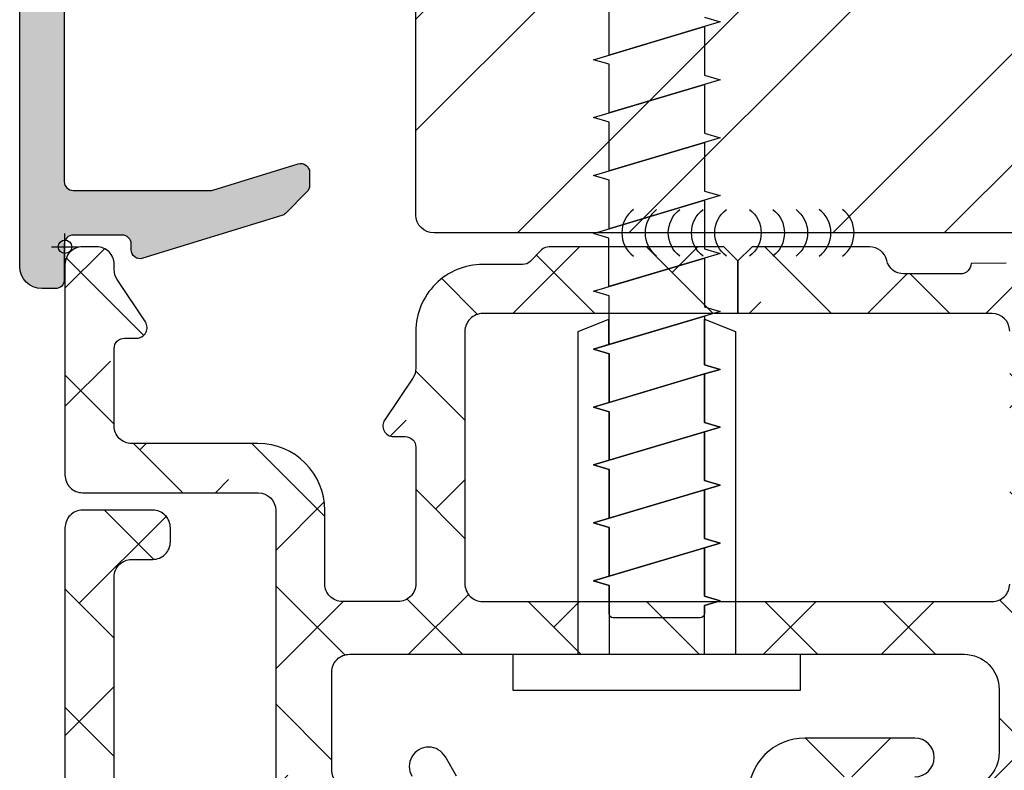
# Model space of a CAD drawing. Units: inches. Extents: x 0 to 402, y -384 to -126.
# Drawn here: x 155 to 156, y -172 to -171 of the extents above; entities that cross this region are included whole.
import ezdxf

# ---------------------------------------------------------------- set-up
doc = ezdxf.new("R2010")
doc.units = ezdxf.units.IN
doc.header["$MEASUREMENT"] = 0
doc.header["$PDMODE"] = 34
doc.header["$PDSIZE"] = 0.015
doc.layers.get('0').update_dxf_attribs({"linetype": 'CONTINUOUS'})
doc.layers.add('ZP-ANNO-NPLT', color=7, linetype='CONTINUOUS', plot=False)
for name, color, linetype in [('ZP-DETL-FSNR', 50, 'CONTINUOUS'), ('ZP-DETL-SEAL', 4, 'CONTINUOUS'), ('ZP-SECT-ALHA', 142, 'CONTINUOUS'), ('ZP-SECT-ALUM', 63, 'CONTINUOUS'), ('ZP-SECT-ALUM-WDWDR', 94, 'CONTINUOUS'), ('ZP-SECT-REIN', 14, 'CONTINUOUS'), ('ZP-SECT-RNHA', 101, 'CONTINUOUS')]:
    doc.layers.add(name, color=color, linetype=linetype)

# ---------------------------------------------------------------- blocks, each defined once
blk = doc.blocks.new('embed sealant')
at = {"layer": 'ZP-DETL-SEAL'}
for centre, start, end in [((0.109375, 0), 126.8698976458439, 233.1301023541561), ((0.171875, 0), 126.8698976458439, 233.1301023541561), ((0.234375, 0), 126.8698976458439, 233.1301023541561), ((0.203125, 0), 306.8698976458436, 53.13010235415639), ((0.265625, 0), 306.8698976458436, 53.13010235415639), ((0.328125, 0), 306.8698976458436, 53.13010235415639)]:
    blk.add_arc(centre, 0.078125, start, end, dxfattribs=at)
blk = doc.blocks.new('101CS - VIN25 WS VUE DS Head Jamb')
at = {"layer": 'ZP-SECT-ALHA'}
h = blk.add_hatch(dxfattribs=at)
h.set_pattern_fill('ANSI38', color=256, scale=0.75, angle=-90.00000000000001)
h.set_pattern_definition([(314.9999999999999, (-24.46344451797967, 185.20351999076), (0.06629126073623887, 0.06629126073623881), []), (44.99999999999999, (-24.46344451797967, 185.20351999076), (0.06629126073623891, 0.1988737822087165), [0.234375, -0.140625])])
edge = h.paths.add_edge_path()
edge.add_arc((1.003938306178284, -0.01850170993489516), 0.01180983324984993, -90.00069728619292, 0.003899344352987555, ccw=False)
edge.add_line((1.003938162453323, -0.03031154318387053), (0.9403792834000342, -0.03031154320115093))
edge.add_arc((0.9403798554846506, -0.01063135477302418), 0.01968018843644172, 193.2874993599241, 269.99833446543676, ccw=False)
edge.add_arc((0.9020727589359097, -0.01968143835368034), 0.01968143844017261, 13.29739863269322, 89.99685505315615)
edge.add_line((0.9020738392437124, 5.684341886080801e-11), (0.7701937960000578, -1.364242052659392e-12))
edge.add_line((0.7701937960000578, -1.364242052659392e-12), (0.7544457912008511, -0.0157482980007444))
edge.add_line((0.7544457912008511, -0.0157482980007444), (0.7544457912008511, -0.07480382920175543))
edge.add_line((0.7544457912008511, -0.07480382920175543), (0.4683386564001921, -0.07480382920175543))
edge.add_arc((0.4683375665788617, -0.09480285492938947), 0.01999902575732825, 89.99687773977358, 180.0039629874794)
edge.add_line((0.4483385408693721, -0.09480423820559736), (0.4483385408693721, -0.377637664195845))
edge.add_arc((0.4683375665797658, -0.3776390474729676), 0.01999902575823241, 179.9960370099002, 270.0031222576361)
edge.add_line((0.4683386564001921, -0.3976380732015059), (1.039373299744966, -0.3976380732233338))
edge.add_arc((1.039373195512176, -0.3779528897196769), 0.01968518350393285, 270.000303380406, 360.0022583901572)
edge.add_line((1.059058379000817, -0.3779521138017117), (1.059058379022929, -0.09448901258488718))
edge.add_arc((1.039373195639499, -0.09448901258490927), 0.01968518338342951, 6.430525632227787e-11, 89.99969683002607)
edge.add_line((1.03937329979999, -0.07480382920175543), (0.7544457912008511, -0.07480382920175543))
edge.add_line((0.7544457912008511, -0.07480382920175543), (0.7544457912008511, -0.0157482980007444))
edge.add_line((0.7544457912008511, -0.0157482980007444), (0.7386977866008237, -1.364242052659392e-12))
edge.add_line((0.7386977866008237, -1.364242052659392e-12), (0.5428077962005773, -1.364242052659392e-12))
edge.add_arc((0.5428153701536289, -0.01201701064091217), 0.01201701302636279, 90.03611176686476, 134.9701007411589)
edge.add_line((0.5343224941511835, -0.003515266156227881), (0.5215487084005872, -0.01628802520053796))
edge.add_arc((0.5130667397556256, -0.007812609074008143), 0.01199068265829574, 269.9840724548691, 315.02213971303354, ccw=False)
edge.add_line((0.5130634064885271, -0.0198032912689996), (0.4683386564001921, -0.0198032912007875))
edge.add_arc((0.4683385036342227, -0.09480320529263789), 0.07499991409200597, 89.99988329526231, 180.0007891292731)
edge.add_line((0.3933385895493302, -0.09480423825925754), (0.3933385894006278, -0.1359994956014816))
edge.add_arc((0.3733407621564201, -0.1360004571590329), 0.01999782726732507, -34.00165718979821, 0.0027549587628072914, ccw=False)
edge.add_line((0.3899193888832997, -0.1471835797669883), (0.3583902332002253, -0.1939262930004588))
edge.add_arc((0.3683392946013417, -0.2006374307060104), 0.01200096629718035, 145.9983730225751, 269.996994212652)
edge.add_line((0.3683386650200191, -0.2126383969866765), (0.3813386080000782, -0.2126383970003189))
edge.add_arc((0.3813417272320711, -0.2246352588560913), 0.01199686226127872, -0.007193062423596075, 90.01489713115268, ccw=False)
edge.add_line((0.3933385893988088, -0.2246367649736385), (0.3933385894006278, -0.377637664201302))
edge.add_arc((0.3733398139744256, -0.3776392977623924), 0.01999877549291939, -90.00341946523088, 0.0046800943484868185, ccw=False)
edge.add_line((0.3733386204289673, -0.3976380732196958), (0.3110236070006067, -0.3976380732015059))
edge.add_arc((0.3110237326909849, -0.3779530148656101), 0.01968505833629711, 179.9973773216992, 269.99963416272004, ccw=False)
edge.add_line((0.2913386743753108, -0.3779521137944357), (0.2913386744003219, -0.2954724266014637))
edge.add_arc((0.2163387603782068, -0.2954737403683759), 0.07499991403362166, 0.001003645141556864, 90.00011676832932)
edge.add_line((0.2163386075289964, -0.22047382633491), (0.0748032426008649, -0.2204738264003936))
edge.add_arc((0.07480322155890134, -0.2007887681972753), 0.01968505820312953, 179.9973775149519, 270.0000612452192, ccw=False)
edge.add_line((0.05511816337639175, -0.2007878671925027), (0.05511816320085927, -0.1141734010011533))
edge.add_arc((0.06692849714794612, -0.114173098047064), 0.01181033395097248, 89.99710678160488, 180.0014697290337, ccw=False)
edge.add_line((0.06692909352477727, -0.1023627641111489), (0.08029320580044441, -0.1023627642002793))
edge.add_arc((0.0802935307719594, -0.0905520090169237), 0.01181075518782642, 269.998423513486, 393.6916486537189)
edge.add_line((0.09012049230614139, -0.08400030961047378), (0.05842428500000096, -0.03645504560108748))
edge.add_arc((0.07479872524506154, -0.02553706833562646), 0.01968056200691898, 179.9972731548437, 213.6941461827623, ccw=False)
edge.add_line((0.05511816326043117, -0.02553613168993252), (0.05511816320085927, -0.01968595920106964))
edge.add_arc((0.03543285466555126, -0.01968530854608937), 0.019685308546061, 359.9981062128537, 449.9993325023142)
edge.add_line((0.03543308400003298, -1.364242052659392e-12), (0.01968507927085739, 1.364242052659392e-12))
edge.add_arc((0.01968530857168777, -0.01968530857973991), 0.01968530858243964, 90.00066739973948, 180.0018936892)
edge.add_line((0, -0.01968595920106964), (0, -0.255905737201374))
edge.add_arc((0.01968530857166986, -0.2559063878227216), 0.01968530858242174, 179.9981063107479, 269.9993326003126)
edge.add_line((0.01968507927085739, -0.2755916964038079), (0.2165354320004553, -0.2755916964010794))
edge.add_arc((0.216535202667833, -0.295277005042189), 0.01968530864244542, 0.004936751998116051, 89.99933250772938, ccw=False)
edge.add_line((0.2362205112372067, -0.2952753089052749), (0.2362205112003721, -0.6574814714017521))
edge.add_arc((0.2480308450578326, -0.657481774459231), 0.01181033386134872, 179.9985297693786, 270.0036041388371)
edge.add_line((0.2480315879761292, -0.6692921082972134), (0.3438573478006219, -0.669292108200807))
edge.add_arc((0.3438559642955339, -0.6496039491341953), 0.01968815911522179, 270.0040262272405, 329.9923605220642)
edge.add_line((0.3609050975405808, -0.6594503020091906), (0.3847718884007918, -0.6181118996005353))
edge.add_arc((0.3779516591303657, -0.6141742383744498), 0.007875322420865898, 329.9999998685059, 449.9913556281762)
edge.add_line((0.3779528473019127, -0.6062989160432153), (0.3188976094006648, -0.6062989160013785))
edge.add_arc((0.318897734974815, -0.586613857726049), 0.01968505827573004, 180.0042080706109, 269.99963450101484, ccw=False)
edge.add_line((0.2992126767521768, -0.5866153034889976), (0.29921267680038, -0.4763795636004033))
edge.add_arc((0.3188977351089869, -0.4763786624839648), 0.01968505832923195, 90.00036596892369, 180.0026228100489, ccw=False)
edge.add_line((0.31889760937338, -0.4566936041551344), (1.007877216999987, -0.4566936042006091))
edge.add_arc((1.007877060599591, -0.4960638458178219), 0.03937024161752341, 0.0009747162853841473, 89.99977238944382, ccw=False)
edge.add_line((1.047247302211417, -0.4960631760509386), (1.047247302200049, -0.5669293442001617))
edge.add_arc((1.007877060619564, -0.5669286744309692), 0.03937024158618127, 270.0002276072987, 359.99902528035295, ccw=False)
edge.add_line((1.007877217017722, -0.6062989160168399), (0.8740157300007922, -0.6062989160013785))
edge.add_arc((0.8740169180632854, -0.6141742384089184), 0.007875322497154754, 90.00864357833457, 209.9999993381097)
edge.add_line((0.8671966886722657, -0.6181118995787074), (0.890804176000529, -0.6589997472015057))
edge.add_arc((0.9078521357886983, -0.6491601202054079), 0.01968377993072909, 209.9923941892514, 269.9993885653573)
edge.add_line((0.9078519257323023, -0.6688439001350162), (1.115080145200409, -0.6688439002004998))
edge.add_arc((1.115072447679074, -0.6491427188606733), 0.0197011828435899, 270.0223862445186, 315.221740626581)
edge.add_line((1.129057097004534, -0.6630195408556574), (1.129334293800639, -0.6627402906010502))
edge.add_arc((1.143195729545008, -0.6767122644566163), 0.01968134787853422, 89.99930855867541, 134.7724556911519, ccw=False)
edge.add_line((1.143195967058091, -0.6570309165795152), (1.20563131920062, -0.657030916601343))
edge.add_arc((1.205626350078113, -0.6767276676866698), 0.01969675171213516, 45.0137870354684, 89.98554534500317, ccw=False)
edge.add_line((1.219550704965513, -0.6627966099745208), (1.219830541800548, -0.6630782068000372))
edge.add_arc((1.233754755434463, -0.6491474901263053), 0.01969641064678333, 225.0133763295966, 269.9859560079164)
edge.add_line((1.233749927570443, -0.6688439001814004), (1.360809386400433, -0.6688439002004998))
edge.add_arc((1.360807917904428, -0.6491579408435973), 0.01968595941167447, 270.0042740423073, 389.996056726891)
edge.add_line((1.377857136236798, -0.6393161344944929), (1.321485940800812, -0.5416771558006985))
edge.add_arc((1.311259080076261, -0.547582307907865), 0.01180929725632042, 30.00282069081757, 90.0086089695545)
edge.add_line((1.311257305671916, -0.5357730107848511), (1.225919118000093, -0.5357730108003125))
edge.add_line((1.225919118000093, -0.5357730108003125), (1.161420556600206, -0.5751425826015293))
edge.add_line((1.161420556600206, -0.5751425826015293), (1.149609553000118, -0.5751425826015293))
edge.add_arc((1.149608810064991, -0.563332248641226), 0.01181033398367065, 179.9985298509904, 270.0036042204492, ccw=False)
edge.add_line((1.137798476085209, -0.5633319456005665), (1.137798476000171, -0.1738507916011258))
edge.add_arc((1.125994721071553, -0.1738487069056423), 0.01180375511270991, 359.989880825868, 408.2054189046268)
edge.add_arc((1.141735617155649, -0.156244726467179), 0.01181140836802074, 90.00032242332497, 228.190530837096, ccw=False)
edge.add_line((1.141735550688736, -0.1444333180993453), (1.149609553000118, -0.1444333182002993))
edge.add_line((1.149609553000118, -0.1444333182002993), (1.229140760800874, -0.1657431520011414))
edge.add_arc((1.227098553041802, -0.1733528330389023), 0.007878950312552589, 15.014176893373815, 74.97752340906533, ccw=False)
edge.add_line((1.234708529827913, -0.1713117276171943), (1.236491976000252, -0.1779667974001313))
edge.add_arc((1.244097032664824, -0.175930611439362), 0.007872924497172694, 194.9888733392803, 315.0150907247024)
edge.add_line((1.249665497023216, -0.1814961432942255), (1.267026229800649, -0.1641357040002731))
edge.add_line((1.267026229800649, -0.1641357040002731), (1.275548858200636, -0.06672200260027239))
edge.add_arc((1.26378409545406, -0.06569151622413573), 0.01180980713875747, 354.9941857712538, 470.0091015933377)
edge.add_line((1.25974314069208, -0.05459456937978757), (1.204198475600606, -0.07481086920006419))
edge.add_arc((1.208237193929586, -0.08590854824455131), 0.01180973013727621, 109.9976908147547, 169.1053921082487)
edge.add_arc((1.18504260827505, -0.08144210160319176), 0.01181098013336875, 195.4658415982379, 349.0952112311127, ccw=False)
edge.add_line((1.173659308418792, -0.08459166285729225), (1.157483555400177, -0.08459166279999408))
edge.add_arc((1.157483659460584, -0.06490647931684068), 0.01968518348342845, 179.9977421113649, 269.99969712133304, ccw=False)
edge.add_line((1.13779847599244, -0.06490570357118486), (1.137798476000171, -0.04988017040113846))
edge.add_arc((1.118113417791905, -0.04987926938477551), 0.01968505822888663, 359.9973774812202, 449.9998477678675)
edge.add_line((1.118113470094158, -0.03019421115595833), (1.067118132600626, -0.03019421120143306))
edge.add_arc((1.0671190188289, -0.0181933436057232), 0.01200086762843252, 180.0007298109827, 269.99576887760253, ccw=False)
edge.add_line((1.055118151201441, -0.01819349646802948), (1.015748139400785, -0.01850090620018818))
at = {"layer": 'ZP-ANNO-NPLT'}
blk.add_point((0, 0), dxfattribs=at)
at = {"layer": 'ZP-SECT-ALUM-WDWDR'}
for points in [[(1.059058379022929, -0.09448901258488718, 0.4142120125835581), (1.03937329979999, -0.07480382920175543), (0.7544457912008511, -0.07480382920175543), (0.7544457912008511, -0.0157482980007444), (0.7386977866008237, -1.364242052659392e-12), (0.5428077962005773, -1.364242052659392e-12, 0.1986129609588216), (0.5343224941511835, -0.003515266156227881), (0.5215487084005872, -0.01628802520053796, -0.1990850447586355), (0.5130634064885271, -0.0198032912689996), (0.4683386564001921, -0.0198032912007875, 0.4142181929597758), (0.3933385895493302, -0.09480423825925754), (0.3933385894006278, -0.1359994956014816, -0.1494706830323656), (0.3899193888832997, -0.1471835797669883), (0.3583902332002253, -0.1939262930004588, 0.6008524308167312), (0.3683386650200191, -0.2126383969866765), (0.3813386080000782, -0.2126383970003189, -0.4143264908697719), (0.3933385893988088, -0.2246367649736385), (0.3933385894006278, -0.377637664201302, -0.4142549675311245), (0.3733386204289673, -0.3976380732196958), (0.3110236070006067, -0.3976380732015059, -0.4142250992809238), (0.2913386743753108, -0.3779521137944357), (0.2913386744003219, -0.2954724266014637, 0.4142090287095325), (0.2163386075289964, -0.22047382633491), (0.0748032426008649, -0.2204738264003936, -0.41422728153733), (0.05511816337639175, -0.2007878671925027), (0.05511816320085927, -0.1141734010011533, -0.4142358657225484), (0.06692909352477727, -0.1023627641111489), (0.08029320580044441, -0.1023627642002793, 0.599040259989274), (0.09012049230614139, -0.08400030961047378), (0.05842428500000096, -0.03645504560108748, -0.1480990848844157), (0.05511816326043117, -0.02553613168993252), (0.05511816320085927, -0.01968595920106964, 0.4142198311186531), (0.03543308400003298, -1.364242052659392e-12), (0.01968507927085739, 1.364242052659392e-12, 0.4142198311186533), (0, -0.01968595920106964), (0, -0.255905737201374, 0.4142198311191859), (0.01968507927085739, -0.2755916964038079), (0.2165354320004553, -0.2755916964010794, -0.414184914041029), (0.2362205112372067, -0.2952753089052749), (0.2362205112003721, -0.6574814714017521, 0.4142395025391563)], [(0.3188976094006648, -0.6062989160013785, -0.4141901827025642), (0.2992126767521768, -0.5866153034889976), (0.29921267680038, -0.4763795636004033, -0.4142250992814566), (0.31889760937338, -0.4566936041551344), (1.007877216999987, -0.4566936042006091, -0.4142074161505205), (1.047247302211417, -0.4960631760509386), (1.047247302200049, -0.5669293442001617, -0.4142074161499877), (1.007877217017722, -0.6062989160168399)], [(1.055118151201441, -0.01819349646802948), (1.015748139400785, -0.01850090620018818, -0.4142370603185438), (1.003938162453323, -0.03031154318387053), (0.9403792834000342, -0.03031154320115093, -0.3478006675445733), (0.921226524561007, -0.01515459823576748, 0.3477450138340453), (0.9020738392437124, 5.684341886080801e-11), (0.7701937960000578, -1.364242052659392e-12), (0.7544457912008511, -0.0157482980007444), (0.7544457912008511, -0.07480382920175543), (0.4683386564001921, -0.07480382920175543, 0.4142497822761928), (0.4483385408693721, -0.09480423820559736), (0.4483385408693721, -0.377637664195845, 0.4142497822763472), (0.4683386564001921, -0.3976380732015059), (1.039373299744966, -0.3976380732233338, 0.414223556322509), (1.059058379000817, -0.3779521138017117)]]:
    blk.add_lwpolyline(points, format="xyb", dxfattribs=at)
blk = doc.blocks.new('101CS - VIN25 WS Square Bead (Dual 1 in)')
at = {"layer": 'ZP-SECT-ALHA'}
h = blk.add_hatch(dxfattribs=at)
h.set_pattern_fill('ANSI38', color=256, scale=0.75, angle=-90.00000000000001)
h.set_pattern_definition([(314.9999999999999, (-4.71035784952079, 187.2192244043376), (0.06629126073623887, 0.06629126073623881), []), (44.99999999999999, (-4.71035784952079, 187.2192244043376), (0.06629126073623891, 0.1988737822087165), [0.234375, -0.140625])])
edge = h.paths.add_edge_path()
edge.add_arc((0.01968130318242811, -1.318837557934117), 0.01968130328112765, 179.9932758880286, 270.0109926622143)
edge.add_line((0.01968507920082629, -1.338518860853014), (1.200790641800268, -1.338518860853014))
edge.add_arc((1.200791436570009, -1.326708652101219), 0.0118102087785378, 269.9961442720677, 360.0020774703581)
edge.add_line((1.212601645340783, -1.326708223878427), (1.212601645200266, -1.204661847053444))
edge.add_arc((1.20079143651771, -1.204661418796098), 0.01181020869032065, 359.9979223619892, 450.0038555602806)
edge.add_line((1.200790641782532, -1.192851210132517), (1.185042637000151, -1.192851210254389))
edge.add_arc((1.185041842130377, -1.20466141890614), 0.01181020867850011, 89.9961437867325, 180.0020769850224)
edge.add_line((1.173231633459636, -1.204661847028888), (1.173231633400064, -1.222378975853076))
edge.add_arc((1.165356658503883, -1.222376976311265), 0.007874975150034425, 270.006541885178, 359.985451978482, ccw=False)
edge.add_line((1.165357557648349, -1.230251951409969), (1.133861548200002, -1.230251951453624))
edge.add_arc((1.13386244744637, -1.222376976252148), 0.00787497525281926, 180.0145472802045, 269.9934573735074, ccw=False)
edge.add_line((1.125987472447378, -1.222378975692095), (1.125987472600173, -1.025528769854077))
edge.add_arc((1.133862447278622, -1.025528422153704), 0.007874974686125597, 90.00654194578692, 180.0025297559332, ccw=False)
edge.add_line((1.133861548125878, -1.01765344751891), (1.165357557800235, -1.017653447453426))
edge.add_arc((1.165356658630435, -1.02552842215848), 0.007874974756387838, -0.002529879968392379, 89.99345793017812, ccw=False)
edge.add_line((1.173231633379146, -1.025528769875905), (1.173231633400064, -1.043243551853607))
edge.add_arc((1.185045848597453, -1.0432423205077), 0.01181421526155779, 180.0059716978335, 269.9844241676486)
edge.add_line((1.185042636908292, -1.05505653533271), (1.200790641800268, -1.055056535452763))
edge.add_arc((1.200787429994204, -1.043242320568193), 0.01181421532115071, 270.0155763992229, 359.9940288690379)
edge.add_line((1.212601645251198, -1.043243551797218), (1.212601645200266, -0.9507249406536857))
edge.add_arc((1.20079143651771, -0.9507245123963395), 0.01181020869032065, 359.9979223619892, 450.0038555602806)
edge.add_line((1.200790641782532, -0.9389143037327585), (1.185042563600291, -0.938914303652723))
edge.add_arc((1.185041842195511, -0.9507245123661444), 0.01181020873545426, 89.99650019316562, 180.0020776830076)
edge.add_line((1.173231633467822, -0.9507249406327674), (1.173231633400064, -0.9664732386530659))
edge.add_arc((1.161421299442559, -0.9664735416105092), 0.01181033396139058, -90.00360462415472, 0.0014697453040071196, ccw=False)
edge.add_line((1.161420556424218, -0.9782838755485272), (1.137798549400031, -0.9782838756540286))
edge.add_arc((1.137797806464904, -0.9664735416937253), 0.01181033398367065, 179.9985298509904, 270.0036042204492, ccw=False)
edge.add_line((1.125987472485122, -0.9664732386530659), (1.125987472600173, -0.7112738400531953))
edge.add_arc((1.106302289211185, -0.7112730642342281), 0.01968518340427552, 359.9977418979755, 449.9994834622914)
edge.add_line((1.106302466678699, -0.6915878808307525), (0.8292469804000575, -0.6915878808534899))
edge.add_arc((0.8292469593421561, -0.6719028226120122), 0.01968505824148897, 180.0042079720884, 270.0000612916082, ccw=False)
edge.add_line((0.8095619011537565, -0.671904268341109), (0.8095619012001407, -0.6136559810541939))
edge.add_arc((0.8292469594087795, -0.6136550800382619), 0.01968505822925921, 89.99993878715418, 180.0026225175257, ccw=False)
edge.add_line((0.8292469804396205, -0.5939700218090138), (0.9528353928008073, -0.5939700218544886))
edge.add_arc((0.9528353194499722, -0.572316405392826), 0.02165361646178677, 270.0001940873609, 449.999806177358)
edge.add_line((0.9528353927007629, -0.550662788931163), (0.8292469804000575, -0.5506627888529465))
edge.add_arc((0.8292458493665106, -0.613653823442115), 0.06299103459932268, 89.99897122742716, 180.0019626021353)
edge.add_line((0.7662548148041424, -0.6136559811287725), (0.7662548148000496, -0.6955255420538151))
edge.add_arc((0.8056251815718543, -0.6955247470831675), 0.03937036677983068, 180.0011569224946, 269.999483496419)
edge.add_line((0.8056248266602779, -0.7348951138613984), (1.04724737540073, -0.7348951138532129))
edge.add_arc((1.047247197972324, -0.7545802973039809), 0.01968518345156758, -0.0022579881941737767, 89.99948357612129, ccw=False)
edge.add_line((1.066932381408606, -0.7545810730838411), (1.066932381400875, -1.271590354053274))
edge.add_arc((1.047247198010523, -1.271591129872695), 0.01968518340563979, -89.9994834609679, 0.002258103347571705, ccw=False)
edge.add_line((1.047247375478491, -1.291276313277535), (0.0748032426008649, -1.291276313252979))
edge.add_arc((0.07480322155890134, -1.271591255049861), 0.01968505820312953, 179.9973775149519, 270.0000612452192, ccw=False)
edge.add_line((0.05511816337639175, -1.271590354045088), (0.05511816320085927, -0.7460041056541513))
edge.add_arc((0.0748032215679635, -0.7460055513736865), 0.01968505842019284, 89.99993873615563, 179.9957920557799, ccw=False)
edge.add_line((0.07480324261632632, -0.726320492953505), (0.3434506458006581, -0.7263204930544589))
edge.add_arc((0.3434516127628677, -0.6869533179008079), 0.03936717516552653, 269.9985926637273, 315.0020753871512)
edge.add_line((0.3712894175741894, -0.7147891060843676), (0.4308801292008866, -0.6551985412528438))
edge.add_arc((0.3946882340050284, -0.6190075097742063), 0.05118245829730845, 315.0006836881805, 390.0061517975123)
edge.add_line((0.4390107951553546, -0.5934115216035707), (0.4264109540008576, -0.5715948136543147))
edge.add_arc((0.4076587915967796, -0.5824218250781188), 0.02165335473316082, 30.00102068071868, 210.0105344546161)
edge.add_line((0.3889084272404943, -0.5932519500869375), (0.4015082683999935, -0.6150686580543834))
edge.add_arc((0.3946887929072431, -0.6190067182578369), 0.007874869152071603, -44.99797665273462, 30.005256248988985, ccw=False)
edge.add_line((0.4002573629240942, -0.6245748949908148), (0.3559371148003265, -0.6688958762528046))
edge.add_arc((0.3503632682990108, -0.6633151492150058), 0.007887476091288492, 270.04361508311223, 314.96465793605785, ccw=False)
edge.add_line((0.3503692724566463, -0.6712026230210313), (0.06692909360026533, -0.6712026230537731))
edge.add_arc((0.06693250389444368, -0.6593882828181556), 0.0118143407278204, 180.0065792844701, 269.9834611621137, ccw=False)
edge.add_line((0.05511816324451502, -0.6593896394609828), (0.05511816320085927, -0.3700161290538517))
edge.add_arc((0.07480322150908773, -0.3700152281375046), 0.01968505832884436, 89.99993849728668, 180.0026222276582, ccw=False)
edge.add_line((0.07480324263951843, -0.3503301698086716), (0.09842524960004084, -0.3503301698541463))
edge.add_arc((0.09842902571848344, -0.3306488668352351), 0.01968130338116033, 269.9890070465945, 360.0067238207805)
edge.add_line((0.1181103289641214, -0.3306465571789658), (0.1181103290000465, -0.3148982590531659))
edge.add_arc((0.09842502042881346, -0.3148976084313815), 0.01968530858198491, 359.9981063094765, 449.9993325989369)
edge.add_line((0.09842524973009859, -0.2952122998507321), (0.01968507920082629, -0.2952122998534605))
edge.add_arc((0.01968530856463866, -0.3148976084197863), 0.01968530856766194, 90.0006675830545, 180.0018938725149)
edge.add_line((7.73070496506989e-12, -0.3148982591040976), (3.683453542180359e-11, -1.318835248177834))
at = {"layer": 'ZP-ANNO-NPLT'}
blk.add_point((0, 0), dxfattribs=at)
at = {"layer": 'ZP-SECT-ALUM-WDWDR'}
for points in [[(0.9528353928008073, -0.5939700218544886, 0.9999966148523524), (0.9528353927007629, -0.550662788931163), (0.8292469804000575, -0.5506627888529465, 0.414228854216776), (0.7662548148041424, -0.6136559811287725)], [(0.4390107951553546, -0.5934115216035707), (0.4264109540008576, -0.5715948136543147, 1.000083026786029), (0.3889084272404943, -0.5932519500869375)], [(0.05511816324451502, -0.6593896394609828), (0.05511816320085927, -0.3700161290538517, -0.4142272815378628), (0.07480324263951843, -0.3503301698086716), (0.09842524960004084, -0.3503301698541463, 0.4143041325553271), (0.1181103289641214, -0.3306465571789658), (0.1181103290000465, -0.3148982590531659, 0.4142198311186531), (0.09842524973009859, -0.2952122998507321), (0.01968507920082629, -0.2952122998534605, 0.4142198311186533), (7.73070496506989e-12, -0.3148982591040976), (3.683453542180359e-11, -1.318835248177834, 0.4143041325553271)]]:
    blk.add_lwpolyline(points, format="xyb", dxfattribs=at)

msp = doc.modelspace()

# ---------------------------------------------------------------- hatches: boundary and pattern name
at = {"layer": 'ZP-SECT-ALHA'}
h = msp.add_hatch(color=256, dxfattribs=at)
edge = h.paths.add_edge_path()
edge.add_line((155.3069541566949, -171.485500753564), (155.2827504835949, -171.509704426714))
edge.add_arc((155.2756794158407, -171.5026333588063), 0.01000000002697015, 287.102728347051, 314.9999993779613, ccw=False)
edge.add_line((155.2786202742333, -171.5121911489512), (155.1228239473449, -171.560128480314))
edge.add_arc((155.1198830888804, -171.5505706902346), 0.00999999998550223, 179.9999998820905, 287.1027288512214, ccw=False)
edge.add_line((155.1098830888949, -171.550570690214), (155.1098830888949, -171.544110282914))
edge.add_arc((155.0998830888949, -171.544110282914), 0.01000000000001933, 1.628443996906173e-10, 90.00000000016284)
edge.add_line((155.0998830888949, -171.534110282914), (155.0448830888949, -171.534110282914))
edge.add_arc((155.0448830888949, -171.544110282914), 0.009999999999990905, 90, 180)
edge.add_line((155.0348830888949, -171.544110282914), (155.0348830888949, -171.584110282914))
edge.add_arc((155.0248830888949, -171.584110282914), 0.009999999999990905, -90, 0, ccw=False)
edge.add_line((155.0248830888949, -171.594110282914), (155.0098830888949, -171.594110282914))
edge.add_arc((155.009883088895, -171.569110282914), 0.02499999999999147, 179.9999999999674, 269.99999999993486, ccw=False)
edge.add_line((154.9848830888949, -171.569110282914), (154.9848830888949, -170.494110282914))
edge.add_arc((155.009883088895, -170.494110282914), 0.02500000000000568, 90.00000000006509, 180.0000000000326, ccw=False)
edge.add_line((155.0098830888949, -170.469110282914), (155.0248830888949, -170.469110282914))
edge.add_arc((155.0248830888949, -170.479110282914), 0.009999999999990905, 0, 90, ccw=False)
edge.add_line((155.0348830888949, -170.479110282914), (155.0348830888949, -170.519110282914))
edge.add_arc((155.0448830888949, -170.519110282914), 0.009999999999990905, 180, 270)
edge.add_line((155.0448830888949, -170.529110282914), (155.0998830888949, -170.529110282914))
edge.add_arc((155.0998830888949, -170.519110282914), 0.01000000000001933, 269.9999999998371, 359.9999999998371)
edge.add_line((155.1098830888949, -170.519110282914), (155.1098830888949, -170.512649875614))
edge.add_arc((155.1198830888949, -170.512649875614), 0.009999999999990905, 72.8972710308878, 180.0000000000407, ccw=False)
edge.add_line((155.1228239473833, -170.5030920855268), (155.2786202742449, -170.551029416914))
edge.add_arc((155.2756794158256, -170.5605872069592), 0.009999999939464953, 45.00000030746048, 72.89727133834913, ccw=False)
edge.add_line((155.2827504835568, -170.5535161391522), (155.3069541566949, -170.577719812264))
edge.add_arc((155.2998830888429, -170.5847908801093), 0.01000000005197481, -2.715427172006457e-08, 44.9999999728538, ccw=False)
edge.add_line((155.3098830888949, -170.584790880114), (155.3098830888949, -170.599422499864))
edge.add_arc((155.2998830888949, -170.599422499864), 0.009999999999990905, -107.1027289691122, 4.0813574742060155e-11, ccw=False)
edge.add_line((155.2969422304065, -170.6089802899512), (155.2013018897449, -170.579552492864))
edge.add_arc((155.198361031127, -170.5891102829712), 0.01000000005718119, 72.8972703550997, 89.99999932419576)
edge.add_line((155.1983610312449, -170.579110282914), (155.0448830888949, -170.579110282914))
edge.add_arc((155.0448830888949, -170.589110282914), 0.009999999999990905, 90, 180)
edge.add_line((155.0348830888949, -170.589110282914), (155.0348830888949, -171.474110282914))
edge.add_arc((155.0448830888949, -171.474110282914), 0.009999999999990905, 180, 270)
edge.add_line((155.0448830888949, -171.484110282914), (155.1983610312449, -171.484110282914))
edge.add_arc((155.198361031245, -171.474110282914), 0.01000000000000156, 269.9999999996743, 287.102728968771)
edge.add_line((155.2013018897333, -171.4836680730012), (155.2969422303949, -171.454240275914))
edge.add_arc((155.2998830889028, -171.4637980659869), 0.009999999992059803, 1.3106938467899454e-07, 107.1027291001698, ccw=False)
edge.add_line((155.3098830888949, -171.463798065964), (155.3098830888949, -171.478429685764))
edge.add_arc((155.2998830889032, -171.4784296857437), 0.009999999991634922, 314.9999998839592, 359.9999998839327, ccw=False)
at = {"layer": 'ZP-SECT-RNHA'}
h = msp.add_hatch(dxfattribs=at)
h.set_pattern_fill('STEEL', color=256, scale=2, style=0)
h.set_pattern_definition([(45, (119.0022673508788, 35.7545765714886), (-0.1767766952966369, 0.1767766952966369), []), (45, (119.0022673508788, 35.8795765714886), (-0.1767766952966369, 0.1767766952966369), [])])
edge = h.paths.add_edge_path()
edge.add_arc((158.9090061621994, -171.5116103920051), 0.01999988634019251, -90.0002365739532, 0.0003156985578129934, ccw=False)
edge.add_line((158.90900607962, -171.5316102783452), (155.4490060174858, -171.5316102784112))
edge.add_arc((155.4490061853066, -171.5116101416976), 0.02000013671425614, 180.0004014916802, 269.999519232147, ccw=False)
edge.add_line((155.4290060485928, -171.5116102818456), (155.4290060484858, -170.5516102839825))
edge.add_arc((155.4490061851661, -170.5516104151698), 0.02000013668075377, 90.00048017730262, 179.9996241784108, ccw=False)
edge.add_line((155.4490060175515, -170.5316102784898), (158.90900607962, -170.5316102783164))
edge.add_arc((158.9090061621994, -170.5516101646565), 0.01999988634024237, -0.00034195853697838174, 90.0002365739532, ccw=False)
edge.add_line((158.9290060485393, -170.5516102840219), (158.9290060485393, -171.5116102818062))

# ---------------------------------------------------------------- linework, layer by layer
at = {"layer": 'ZP-ANNO-NPLT'}
msp.add_point((155.0356674705596, -171.547235282914), dxfattribs=at)
msp.add_point((155.0356674705596, -171.547235282914), dxfattribs=at)
at = {"layer": 'ZP-DETL-FSNR', "linetype": 'Continuous', "flags": 128}
msp.add_lwpolyline([(155.7525548831695, -171.2899923731681), (155.7700548831769, -171.2952007064969), (155.7525548831667, -171.300409039834), (155.7525548831695, -171.3548831606329), (155.7700548831754, -171.3600914939655), (155.7525548831695, -171.3652998273009), (155.7525548826285, -171.4197739479252), (155.7700548831797, -171.4249822814227), (155.7525548826285, -171.4301906149175), (155.7525548831695, -171.4522559602), (155.752554883554, -171.4846647355522), (155.7700548831797, -171.4898730688851), (155.7525548831727, -171.4950814022207), (155.7525548831726, -171.5495555230146), (155.7700548831797, -171.5547638563474), (155.7525548831726, -171.5599721896831), (155.7525548831726, -171.6144463104769), (155.77005488318, -171.6196546438086), (155.7525548831726, -171.6248629771443), (155.7525548832008, -171.6793370979476), (155.77005488318, -171.6845454312679), (155.7525548831727, -171.6897537646042), (155.7525548831726, -171.7442278854015), (155.770054883191, -171.7494362187336), (155.7525548831725, -171.7546445520726), (155.7525548831726, -171.8091186728688), (155.77005488318, -171.8143270061976), (155.7525548831698, -171.8195353395346), (155.7525548832008, -171.874009460342), (155.7700548831785, -171.8792177936662), (155.7525548832008, -171.8844261269931), (155.7525548826316, -171.9389002476259), (155.7700548831828, -171.9441085811234), (155.7525548833329, -171.9493169144095), (155.7525548831734, -171.9583638478879, -0.4142135531395602), (155.7477626595118, -171.9631560716311), (155.6503471069162, -171.963156071631, -0.4142135623726036), (155.6455548831734, -171.9583638478882), (155.6455548837464, -171.926690031057), (155.6280548831726, -171.9214796984323), (155.7525548831726, -171.8844261270015), (155.6455548831717, -171.9162713650987), (155.6455548831725, -171.8617972442999), (155.6280548831726, -171.8565889109674), (155.7525548831698, -171.8195353395348), (155.6455548831727, -171.8513805776335), (155.6455548831725, -171.796906456835), (155.6280548831765, -171.7916981235014), (155.7524896298279, -171.7546639727109), (155.6455548831725, -171.7864897901688), (155.6455548831725, -171.7320156693679), (155.6280548831726, -171.7268073360378), (155.7525548831727, -171.6897537646042), (155.6455548831725, -171.7215990027039), (155.6455548831725, -171.6671248819055), (155.6280548831701, -171.6619165485737), (155.7525548831726, -171.6248629771443), (155.6454243775775, -171.65674705619), (155.6455548831725, -171.6022340944432), (155.6280548831743, -171.5970257611125), (155.7525548831726, -171.5599721896831), (155.6454243775776, -171.5918562687301), (155.6454243775777, -171.5373433069808), (155.6280548831707, -171.5321349736512), (155.7525548831727, -171.4950814022185), (155.6455548831725, -171.5269266403169), (155.6455548831725, -171.4724525195185), (155.6280548831743, -171.4672441861879), (155.7525548826285, -171.4301906149175), (155.6455548831684, -171.4620358528557), (155.6455548831694, -171.4522559602003), (155.6455548831741, -171.4075637311868), (155.6280548831695, -171.4023533987316), (155.7525548831695, -171.3652998273009), (155.6455548831686, -171.397145065398), (155.6455548831694, -171.3426709445992), (155.6280548831695, -171.3374626112667), (155.7525548831667, -171.3004090398341), (155.6455548831696, -171.3322542779329), (155.6455548831694, -171.2777801571344)], format="xyb", dxfattribs=at)
msp.add_lwpolyline([(155.7525548831783, -172.0039288870954), (155.7525548826316, -171.9493169146182), (155.7700548831828, -171.9441085811234), (155.7525548826316, -171.9389002476258), (155.7525548826316, -171.8844261271558), (155.7700548826396, -171.8792177935803), (155.7525548826319, -171.8740094602445), (155.7525548826316, -171.8195353396935), (155.7700548826396, -171.814327006199), (155.7525548826318, -171.809118672863), (155.7525548826316, -171.7546445522311), (155.7700548826396, -171.7494362188173), (155.7525548826316, -171.7442278854815), (155.7525548826316, -171.6897537647688), (155.7700548826387, -171.6845454314359), (155.7525548826316, -171.6793370981002), (155.7525548837446, -171.6282131664027), (155.7872396309451, -171.6421284130132), (155.7872396309457, -172.0039288870977), (155.8599243776059, -172.0039288870944), (155.8599243776059, -172.0444288870943), (155.5379896304029, -172.0444288870943), (155.5379896304029, -172.0039288870944), (155.6108048837495, -172.0039288870872), (155.610804883749, -171.6421284130132), (155.6454614228853, -171.6282548381569), (155.6454243775804, -171.656747056191), (155.628054883173, -171.6619165485747), (155.6455548831754, -171.6671248819065), (155.6455548831772, -171.7216010021603), (155.628054883315, -171.7268093354504), (155.6455548831772, -171.7320176687433), (155.6455548831772, -171.7864917896226), (155.6280548831754, -171.7917001229543), (155.6455483101753, -171.7969064998741), (155.6455548831772, -171.851382577085), (155.628054883587, -171.8565909102941), (155.6455548831772, -171.861799243506), (155.6455548831772, -171.9162733645473), (155.6280548831754, -171.9214796984333), (155.6455548831772, -171.9266900308874), (155.645554883179, -171.9820609866073), (155.6455548831775, -172.0039288870884)], close=True, dxfattribs=at)
at = {"layer": 'ZP-DETL-SEAL'}
for centre, start, end in [((155.6924570117604, -171.5315893681554), 126.869897645843, 233.1301023541566), ((155.7184986784271, -171.5315893681554), 126.869897645843, 233.1301023541566), ((155.8617278450938, -171.5315893681554), 306.8698976458456, 53.13010235415435), ((155.8877695117605, -171.5315893681554), 306.8698976458456, 53.13010235415435)]:
    msp.add_arc(centre, 0.03255208333333334, start, end, dxfattribs=at)
at = {"layer": 'ZP-SECT-ALUM', "linetype": 'Continuous'}
msp.add_lwpolyline([(155.0348830888949, -170.589110282914), (155.0348830888949, -171.474110282914, 0.414213562373095), (155.0448830888949, -171.484110282914), (155.1983610312449, -171.484110282914, 0.07476356682997091), (155.2013018897333, -171.4836680730012), (155.2969422303949, -171.454240275914, -0.5046037398795695), (155.3098830888949, -171.463798065964), (155.3098830888949, -171.478429685764, -0.198912367379658), (155.3069541566949, -171.485500753564), (155.2827504835949, -171.509704426714, -0.1223295885425002), (155.2786202742333, -171.5121911489512), (155.1228239473449, -171.560128480314, -0.5046037398795696), (155.1098830888949, -171.550570690214), (155.1098830888949, -171.544110282914, 0.414213562373095), (155.0998830888949, -171.534110282914), (155.0448830888949, -171.534110282914, 0.414213562373095), (155.0348830888949, -171.544110282914), (155.0348830888949, -171.584110282914, -0.414213562373095), (155.0248830888949, -171.594110282914), (155.0098830888949, -171.594110282914, -0.414213562373095), (154.9848830888949, -171.569110282914), (154.9848830888949, -170.494110282914, -0.414213562373095)], format="xyb", dxfattribs=at)
at = {"layer": 'ZP-SECT-REIN'}
msp.add_lwpolyline([(158.9290060485393, -171.5116102818062, -0.414216385565887), (158.90900607962, -171.5316102783452), (155.4490060174858, -171.5316102784112, -0.4142090523129308), (155.4290060485928, -171.5116102818456), (155.4290060484858, -170.5516102839824, -0.4142091865554109), (155.4490060175515, -170.5316102784898), (158.90900607962, -170.5316102783164, -0.4142165198059946), (158.9290060485393, -170.5516102840219)], format="xyb", close=True, dxfattribs=at)

# ---------------------------------------------------------------- block references
at = {"xscale": -0.4166666666666667, "yscale": 0.4166666666666667, "zscale": 0.4166666666666667, "rotation": 180}
msp.add_blockref('embed sealant', (155.6989674284272, -171.5315893681554), dxfattribs=at)
for name in ['101CS - VIN25 WS VUE DS Head Jamb', '101CS - VIN25 WS Square Bead (Dual 1 in)']:
    msp.add_blockref(name, (155.0356674705596, -171.547235282914))

doc.saveas('drawing.dxf')
